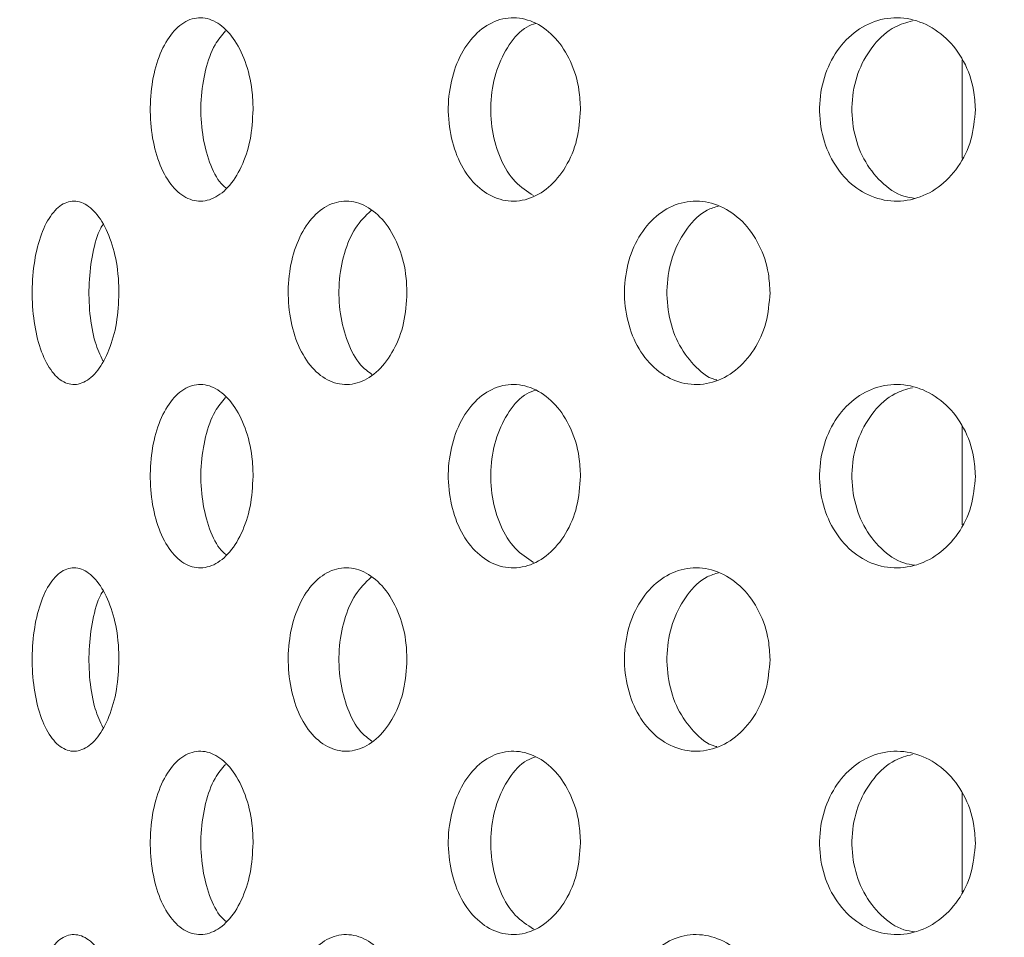
# Model space of a CAD drawing. Units: millimetres. Extents: x 5 to 415, y -14 to 292.
# Drawn here: x 224 to 225, y 209 to 210 of the extents above; entities that cross this region are included whole.
import ezdxf

# ---------------------------------------------------------------- set-up
doc = ezdxf.new("R2010")
doc.units = ezdxf.units.MM
doc.layers.add('BEMAßUNG', color=96, linetype='Continuous')
doc.dimstyles.new('SLDDIMSTYLE4', dxfattribs={"dimtxt": 0.18, "dimasz": 1.016, "dimexe": 0, "dimexo": 0.0625, "dimgap": 0, "dimtad": 0, "dimtih": 1, "dimtoh": 1, "dimdec": 0, "dimrnd": 1e-09, "dimzin": 0, "dimdsep": 46, "dimtxsty": 'Standard', "dimblk1": 'DOT', "dimblk2": 'DOT', "dimsah": 1, "dimcen": 0.09, "dimadec": 0, "dimazin": 0, "dimtfac": 1.016, "dimtdec": 0, "dimtofl": 0, "dimtmove": 0, "dimatfit": 3, "dimldrblk": 'DOT', "dimfxl": 0, "dimfrac": 2, "dimtolj": 1, "dimtzin": 0, "dimarcsym": 0})
pattern_1 = [(135, (0, 0), (-13.4704, -13.4704), []), (135, (-2e-14, 4.49), (-13.4704, -13.4704), []), (135, (-3e-14, 8.98), (-13.4704, -13.4704), []), (135, (-5e-14, 13.47), (-13.4704, -13.4704), [])]

# ---------------------------------------------------------------- blocks, each defined once
blk = doc.blocks.new('_DOT')
at = {"color": 0, "linetype": 'ByBlock', "lineweight": -2}
blk.add_line((-0.5, 0), (-1, 0), dxfattribs=at)
at = {"color": 0, "linetype": 'ByBlock', "const_width": 0.5}
blk.add_lwpolyline([(-0.25, 0, 1), (0.25, 0, 1)], format="xyb", close=True, dxfattribs=at)

msp = doc.modelspace()

# ---------------------------------------------------------------- hatches: boundary and pattern name
at = {"linetype": 'Continuous', "lineweight": 0}
h = msp.add_hatch(dxfattribs=at)
h.set_pattern_fill('DIN 201 steel and steel cast iron', angle=90, style=0, pattern_type=2)
h.set_pattern_definition(pattern_1)
edge = h.paths.add_edge_path(flags=0)
edge.add_spline(control_points=[(214.17769, 215.62674), (214.17769, 215.62674), (214.17821, 215.62676), (214.17921, 215.62678), (214.18075, 215.62683), (214.18348, 215.6269), (214.18719, 215.62699), (214.1909, 215.62708), (214.19568, 215.6272), (214.20114, 215.62732), (214.20661, 215.62745), (214.2129, 215.62758), (214.2195, 215.62771), (214.2261, 215.62785), (214.2332, 215.62798), (214.24019, 215.6281)], knot_values=[0, 0, 0, 0, 0.0002207, 0.0002207, 0.0002207, 0.0005592, 0.0005592, 0.0005592, 0.0008979, 0.0008979, 0.0008979, 0.0012365, 0.0012365, 0.0012365, 0.0015752, 0.0015752, 0.0015752, 0.0015752], weights=[1, 1, 1, 1, 1, 1, 1, 1, 1, 1, 1, 1, 1, 1, 1, 1], degree=3, periodic=0)
edge.add_spline(control_points=[(214.24019, 215.6281), (216.11326, 215.65963), (220.67864, 214.05141), (228.14455, 213.54765), (234.43356, 218.64529), (244.41727, 214.36642), (239.10535, 208.02409), (238.29555, 203.82701), (238.44135, 200.31862), (238.45773, 199.85773)], knot_values=[0.0212664, 0.0212664, 0.0212664, 0.0212664, 0.0828462, 0.1514337, 0.2502855, 0.3251116, 0.3725269, 0.4578488, 0.4708189, 0.4708189, 0.4708189, 0.4708189], weights=[1, 1, 1, 1, 1, 1, 1, 1, 1, 1], degree=3, periodic=0)
edge.add_spline(control_points=[(238.45773, 199.85773), (238.4579, 199.85311), (238.45806, 199.84847), (238.45822, 199.84397), (238.45846, 199.83715), (238.4587, 199.8305), (238.45891, 199.82457), (238.45911, 199.81864), (238.4593, 199.81327), (238.45946, 199.80891), (238.45961, 199.80454), (238.45973, 199.80106), (238.45981, 199.79875), (238.45989, 199.79643), (238.45993, 199.79523), (238.45993, 199.79523)], knot_values=[0, 0, 0, 0, 0.0002216, 0.0002216, 0.0002216, 0.0005602, 0.0005602, 0.0005602, 0.0008987, 0.0008987, 0.0008987, 0.001237, 0.001237, 0.001237, 0.0015754, 0.0015754, 0.0015754, 0.0015754], weights=[1, 1, 1, 1, 1, 1, 1, 1, 1, 1, 1, 1, 1, 1, 1, 1], degree=3, periodic=0)
edge.add_spline(control_points=[(238.45993, 199.79523), (238.45993, 199.79523), (238.45992, 199.79574), (238.45988, 199.79674), (238.45983, 199.79828), (238.45973, 199.80101), (238.4596, 199.80471), (238.45947, 199.80842), (238.45931, 199.8132), (238.45911, 199.81867), (238.45892, 199.82413), (238.4587, 199.83043), (238.45847, 199.83703), (238.45823, 199.84363), (238.45798, 199.85073), (238.45773, 199.85773)], knot_values=[0, 0, 0, 0, 0.0002203, 0.0002203, 0.0002203, 0.0005589, 0.0005589, 0.0005589, 0.0008977, 0.0008977, 0.0008977, 0.0012366, 0.0012366, 0.0012366, 0.0015755, 0.0015755, 0.0015755, 0.0015755], weights=[1, 1, 1, 1, 1, 1, 1, 1, 1, 1, 1, 1, 1, 1, 1, 1], degree=3, periodic=0)
edge.add_spline(control_points=[(238.45773, 199.85773), (238.44847, 200.11832), (238.4383, 200.37957), (238.4299, 200.63898)], knot_values=[0.5291811, 0.5291811, 0.5291811, 0.5291811, 0.5365145, 0.5365145, 0.5365145, 0.5365145], weights=[1, 1, 1, 1], degree=3, periodic=0)
edge.add_spline(control_points=[(238.4299, 200.63898), (238.42945, 200.65297), (238.429, 200.66716), (238.42858, 200.68037), (238.42816, 200.69357), (238.42777, 200.70616), (238.42743, 200.71709), (238.42709, 200.72802), (238.4268, 200.73759), (238.42657, 200.745), (238.42635, 200.75241), (238.42618, 200.75788), (238.42609, 200.76094), (238.42603, 200.76295), (238.426, 200.76398), (238.426, 200.76398)], knot_values=[0, 0, 0, 0, 0.0006721, 0.0006721, 0.0006721, 0.0013443, 0.0013443, 0.0013443, 0.0020162, 0.0020162, 0.0020162, 0.0026879, 0.0026879, 0.0026879, 0.0031251, 0.0031251, 0.0031251, 0.0031251], weights=[1, 1, 1, 1, 1, 1, 1, 1, 1, 1, 1, 1, 1, 1, 1, 1], degree=3, periodic=0)
edge.add_spline(control_points=[(238.426, 200.76398), (238.42663, 200.74315), (238.42726, 200.72232), (238.42791, 200.70148)], knot_values=[0, 0, 0, 0, 0.0010046, 0.0010046, 0.0010046, 0.0010046], weights=[1, 1, 1, 1], degree=3, periodic=0)
edge.add_spline(control_points=[(238.42791, 200.70148), (238.42791, 200.70148), (238.42793, 200.70097), (238.42796, 200.69996), (238.42801, 200.69843), (238.4281, 200.69569), (238.42821, 200.69199), (238.42833, 200.68828), (238.42848, 200.6835), (238.42865, 200.67804), (238.42882, 200.67257), (238.42902, 200.66628), (238.42924, 200.65967), (238.42945, 200.65307), (238.42968, 200.64598), (238.4299, 200.63898)], knot_values=[0, 0, 0, 0, 0.0002204, 0.0002204, 0.0002204, 0.000559, 0.000559, 0.000559, 0.0008977, 0.0008977, 0.0008977, 0.0012366, 0.0012366, 0.0012366, 0.0015754, 0.0015754, 0.0015754, 0.0015754], weights=[1, 1, 1, 1, 1, 1, 1, 1, 1, 1, 1, 1, 1, 1, 1, 1], degree=3, periodic=0)
edge.add_spline(control_points=[(238.4299, 200.63898), (238.4383, 200.37957), (238.44847, 200.11832), (238.45773, 199.85773)], knot_values=[0.4634855, 0.4634855, 0.4634855, 0.4634855, 0.4708189, 0.4708189, 0.4708189, 0.4708189], weights=[1, 1, 1, 1], degree=3, periodic=0)
edge.add_spline(control_points=[(238.45773, 199.85773), (238.45823, 199.84373), (238.45873, 199.82954), (238.4592, 199.81633), (238.45966, 199.80312), (238.4601, 199.79053), (238.46048, 199.7796), (238.46086, 199.76868), (238.46119, 199.75911), (238.46144, 199.7517), (238.4617, 199.74429), (238.46189, 199.73882), (238.46199, 199.73576), (238.46206, 199.73375), (238.46209, 199.73273), (238.46209, 199.73273)], knot_values=[0, 0, 0, 0, 0.0006723, 0.0006723, 0.0006723, 0.0013445, 0.0013445, 0.0013445, 0.0020166, 0.0020166, 0.0020166, 0.0026883, 0.0026883, 0.0026883, 0.0031253, 0.0031253, 0.0031253, 0.0031253], weights=[1, 1, 1, 1, 1, 1, 1, 1, 1, 1, 1, 1, 1, 1, 1, 1], degree=3, periodic=0)
edge.add_spline(control_points=[(238.46209, 199.73273), (238.46209, 199.73273), (238.46201, 199.73514), (238.46185, 199.73977), (238.4617, 199.74439), (238.46146, 199.75136), (238.46115, 199.76009), (238.46085, 199.76882), (238.46048, 199.77956), (238.46007, 199.79141), (238.45965, 199.80327), (238.45919, 199.81657), (238.45871, 199.83022), (238.45839, 199.83922), (238.45806, 199.8485), (238.45773, 199.85773)], knot_values=[0, 0, 0, 0, 0.0006712, 0.0006712, 0.0006712, 0.0013425, 0.0013425, 0.0013425, 0.0020139, 0.0020139, 0.0020139, 0.0026857, 0.0026857, 0.0026857, 0.0031253, 0.0031253, 0.0031253, 0.0031253], weights=[1, 1, 1, 1, 1, 1, 1, 1, 1, 1, 1, 1, 1, 1, 1, 1], degree=3, periodic=0)
edge.add_spline(control_points=[(238.45773, 199.85773), (238.44135, 200.31862), (238.29555, 203.82701), (239.10535, 208.02409), (244.41727, 214.36642), (234.43356, 218.64529), (228.14455, 213.54765), (220.67864, 214.05141), (216.11326, 215.65963), (214.24019, 215.6281)], knot_values=[0.5291811, 0.5291811, 0.5291811, 0.5291811, 0.5421512, 0.6274731, 0.6748884, 0.7497145, 0.8485663, 0.9171538, 0.9787336, 0.9787336, 0.9787336, 0.9787336], weights=[1, 1, 1, 1, 1, 1, 1, 1, 1, 1], degree=3, periodic=0)
edge.add_spline(control_points=[(214.24019, 215.6281), (214.2262, 215.62786), (214.21201, 215.62757), (214.19881, 215.62727), (214.18561, 215.62696), (214.17302, 215.62663), (214.1621, 215.62631), (214.15117, 215.626), (214.1416, 215.62569), (214.13419, 215.62545), (214.12677, 215.6252), (214.1213, 215.62501), (214.11823, 215.6249), (214.11622, 215.62482), (214.11519, 215.62479), (214.11519, 215.62479)], knot_values=[0, 0, 0, 0, 0.0006718, 0.0006718, 0.0006718, 0.0013435, 0.0013435, 0.0013435, 0.0020154, 0.0020154, 0.0020154, 0.0026872, 0.0026872, 0.0026872, 0.0031248, 0.0031248, 0.0031248, 0.0031248], weights=[1, 1, 1, 1, 1, 1, 1, 1, 1, 1, 1, 1, 1, 1, 1, 1], degree=3, periodic=0)
edge.add_spline(control_points=[(214.11519, 215.62479), (214.11519, 215.62479), (214.11761, 215.62488), (214.12223, 215.62504), (214.12686, 215.6252), (214.13383, 215.62544), (214.14256, 215.62572), (214.15129, 215.626), (214.16203, 215.62632), (214.17389, 215.62664), (214.18575, 215.62696), (214.19906, 215.62729), (214.21271, 215.62758), (214.2217, 215.62776), (214.23097, 215.62794), (214.24019, 215.6281)], knot_values=[0, 0, 0, 0, 0.0006713, 0.0006713, 0.0006713, 0.0013425, 0.0013425, 0.0013425, 0.002014, 0.002014, 0.002014, 0.0026858, 0.0026858, 0.0026858, 0.0031248, 0.0031248, 0.0031248, 0.0031248], weights=[1, 1, 1, 1, 1, 1, 1, 1, 1, 1, 1, 1, 1, 1, 1, 1], degree=3, periodic=0)
edge.add_spline(control_points=[(214.24019, 215.6281), (215.16397, 215.64365), (216.15748, 215.46647), (217.17769, 215.22711)], knot_values=[0.0212664, 0.0212664, 0.0212664, 0.0212664, 0.0516367, 0.0516367, 0.0516367, 0.0516367], weights=[1, 1, 1, 1], degree=3, periodic=0)
edge.add_spline(control_points=[(217.17769, 215.22711), (216.15748, 215.46647), (215.16397, 215.64365), (214.24019, 215.6281)], knot_values=[0.9483633, 0.9483633, 0.9483633, 0.9483633, 0.9787336, 0.9787336, 0.9787336, 0.9787336], weights=[1, 1, 1, 1], degree=3, periodic=0)
edge.add_spline(control_points=[(214.24019, 215.6281), (214.23559, 215.62802), (214.23095, 215.62793), (214.22646, 215.62785), (214.21963, 215.62772), (214.21298, 215.62758), (214.20705, 215.62745), (214.20112, 215.62732), (214.19575, 215.6272), (214.19138, 215.62709), (214.18701, 215.62699), (214.18353, 215.6269), (214.18121, 215.62684), (214.1789, 215.62678), (214.17769, 215.62674), (214.17769, 215.62674)], knot_values=[0, 0, 0, 0, 0.0002211, 0.0002211, 0.0002211, 0.0005597, 0.0005597, 0.0005597, 0.0008982, 0.0008982, 0.0008982, 0.0012367, 0.0012367, 0.0012367, 0.0015751, 0.0015751, 0.0015751, 0.0015751], weights=[1, 1, 1, 1, 1, 1, 1, 1, 1, 1, 1, 1, 1, 1, 1, 1], degree=3, periodic=0)
h = msp.add_hatch(dxfattribs=at)
h.set_pattern_fill('DIN 201 steel and steel cast iron', style=0, pattern_type=2)
h.set_pattern_definition([(45, (0, 0), (-13.4704, 13.4704), []), (45, (4.49, 2e-323), (-13.4704, 13.4704), []), (45, (8.98, 4e-323), (-13.4704, 13.4704), []), (45, (13.47, 6e-323), (-13.4704, 13.4704), [])])
edge = h.paths.add_edge_path(flags=0)
edge.add_spline(control_points=[(239.10202, 206.42023), (239.26126, 206.90249), (239.45188, 207.38031), (239.67774, 207.85773)], knot_values=[0.5962821, 0.5962821, 0.5962821, 0.5962821, 0.612327, 0.612327, 0.612327, 0.612327], weights=[1, 1, 1, 1], degree=3, periodic=0)
edge.add_spline(control_points=[(239.67774, 207.85773), (239.68494, 207.87295), (239.69228, 207.88838), (239.69914, 207.90273), (239.706, 207.91711), (239.7126, 207.93084), (239.71823, 207.94252), (239.72355, 207.95356), (239.72817, 207.96311), (239.73149, 207.96997), (239.73447, 207.97611), (239.7365, 207.98028), (239.73729, 207.98191), (239.73755, 207.98245), (239.73769, 207.98273), (239.73769, 207.98273)], knot_values=[0, 0, 0, 0, 0.0008085, 0.0008085, 0.0008085, 0.0016195, 0.0016195, 0.0016195, 0.0023858, 0.0023858, 0.0023858, 0.0030714, 0.0030714, 0.0030714, 0.003297, 0.003297, 0.003297, 0.003297], weights=[1, 1, 1, 1, 1, 1, 1, 1, 1, 1, 1, 1, 1, 1, 1, 1], degree=3, periodic=0)
edge.add_spline(control_points=[(239.73769, 207.98273), (239.73769, 207.98273), (239.73775, 207.98286), (239.73787, 207.98311), (239.73826, 207.9839), (239.73925, 207.98595), (239.74073, 207.98898), (239.74239, 207.99238), (239.7447, 207.99714), (239.74739, 208.00264), (239.75025, 208.00851), (239.75363, 208.01542), (239.75717, 208.02265), (239.76071, 208.02986), (239.76451, 208.0376), (239.76827, 208.04523)], knot_values=[0, 0, 0, 0, 0.0001109, 0.0001109, 0.0001109, 0.000458, 0.000458, 0.000458, 0.0008478, 0.0008478, 0.0008478, 0.0012639, 0.0012639, 0.0012639, 0.0016784, 0.0016784, 0.0016784, 0.0016784], weights=[1, 1, 1, 1, 1, 1, 1, 1, 1, 1, 1, 1, 1, 1, 1, 1], degree=3, periodic=0)
edge.add_spline(control_points=[(239.76827, 208.04523), (239.95946, 208.43336), (240.95503, 210.23258), (244.41727, 214.36642), (234.43356, 218.64529), (228.14455, 213.54765), (221.71918, 213.9812), (218.33288, 214.9504), (217.33394, 215.19003)], knot_values=[0.6144277, 0.6144277, 0.6144277, 0.6144277, 0.6274731, 0.6748884, 0.7497145, 0.8485663, 0.9171538, 0.9468149, 0.9468149, 0.9468149, 0.9468149], weights=[1, 1, 1, 1, 1, 1, 1, 1, 1], degree=3, periodic=0)
edge.add_spline(control_points=[(217.33394, 215.19003), (217.32879, 215.19127), (217.32361, 215.19251), (217.3186, 215.19371), (217.31189, 215.19532), (217.30536, 215.19688), (217.29953, 215.19827), (217.29386, 215.19962), (217.28871, 215.20085), (217.28451, 215.20185), (217.28036, 215.20284), (217.27704, 215.20363), (217.27482, 215.20416), (217.2726, 215.20469), (217.27144, 215.20496), (217.27144, 215.20496)], knot_values=[0, 0, 0, 0, 0.0002542, 0.0002542, 0.0002542, 0.0005977, 0.0005977, 0.0005977, 0.0009325, 0.0009325, 0.0009325, 0.0012633, 0.0012633, 0.0012633, 0.0015945, 0.0015945, 0.0015945, 0.0015945], weights=[1, 1, 1, 1, 1, 1, 1, 1, 1, 1, 1, 1, 1, 1, 1, 1], degree=3, periodic=0)
edge.add_spline(control_points=[(217.27144, 215.20496), (217.2506, 215.20992), (217.22977, 215.21485), (217.20894, 215.21976)], knot_values=[0.9474338, 0.9474338, 0.9474338, 0.9474338, 0.9480533, 0.9480533, 0.9480533, 0.9480533], weights=[1, 1, 1, 1], degree=3, periodic=0)
edge.add_spline(control_points=[(217.20894, 215.21976), (217.20894, 215.21976), (217.21127, 215.21922), (217.2157, 215.21817), (217.22014, 215.21712), (217.22679, 215.21555), (217.2351, 215.21359), (217.2435, 215.2116), (217.2538, 215.20916), (217.26516, 215.20646), (217.2768, 215.20369), (217.28986, 215.20058), (217.30329, 215.19737), (217.31329, 215.19498), (217.32365, 215.1925), (217.33394, 215.19003)], knot_values=[0, 0, 0, 0, 0.0006582, 0.0006582, 0.0006582, 0.0013159, 0.0013159, 0.0013159, 0.0019812, 0.0019812, 0.0019812, 0.0026635, 0.0026635, 0.0026635, 0.0031682, 0.0031682, 0.0031682, 0.0031682], weights=[1, 1, 1, 1, 1, 1, 1, 1, 1, 1, 1, 1, 1, 1, 1, 1], degree=3, periodic=0)
edge.add_spline(control_points=[(217.33394, 215.19003), (218.33288, 214.9504), (221.71918, 213.9812), (228.14455, 213.54765), (234.43356, 218.64529), (244.41727, 214.36642), (240.95503, 210.23258), (239.95946, 208.43336), (239.76827, 208.04523)], knot_values=[0.0531851, 0.0531851, 0.0531851, 0.0531851, 0.0828462, 0.1514337, 0.2502855, 0.3251116, 0.3725269, 0.3855723, 0.3855723, 0.3855723, 0.3855723], weights=[1, 1, 1, 1, 1, 1, 1, 1, 1], degree=3, periodic=0)
edge.add_spline(control_points=[(239.76827, 208.04523), (239.76077, 208.03), (239.75319, 208.01453), (239.74616, 208.00012), (239.73911, 207.98568), (239.7324, 207.97186), (239.72672, 207.96011), (239.72141, 207.94913), (239.71683, 207.93962), (239.71355, 207.93281), (239.71063, 207.92672), (239.70866, 207.92261), (239.70789, 207.92102), (239.70764, 207.92049), (239.70751, 207.92023), (239.70751, 207.92023)], knot_values=[0, 0, 0, 0, 0.000815, 0.000815, 0.000815, 0.001633, 0.001633, 0.001633, 0.0023984, 0.0023984, 0.0023984, 0.0030812, 0.0030812, 0.0030812, 0.0033028, 0.0033028, 0.0033028, 0.0033028], weights=[1, 1, 1, 1, 1, 1, 1, 1, 1, 1, 1, 1, 1, 1, 1, 1], degree=3, periodic=0)
edge.add_spline(control_points=[(239.70751, 207.92023), (239.70751, 207.92023), (239.70744, 207.92009), (239.70731, 207.91981), (239.70691, 207.91898), (239.70591, 207.91689), (239.70444, 207.91381), (239.70279, 207.91038), (239.70051, 207.90561), (239.69788, 207.9001), (239.69509, 207.89426), (239.69182, 207.88739), (239.6884, 207.88021), (239.68499, 207.87303), (239.68134, 207.86533), (239.67774, 207.85773)], knot_values=[0, 0, 0, 0, 0.0001161, 0.0001161, 0.0001161, 0.0004638, 0.0004638, 0.0004638, 0.0008519, 0.0008519, 0.0008519, 0.0012631, 0.0012631, 0.0012631, 0.0016729, 0.0016729, 0.0016729, 0.0016729], weights=[1, 1, 1, 1, 1, 1, 1, 1, 1, 1, 1, 1, 1, 1, 1, 1], degree=3, periodic=0)
edge.add_spline(control_points=[(239.67774, 207.85773), (239.45188, 207.38031), (239.26126, 206.90249), (239.10202, 206.42023)], knot_values=[0.387673, 0.387673, 0.387673, 0.387673, 0.4037179, 0.4037179, 0.4037179, 0.4037179], weights=[1, 1, 1, 1], degree=3, periodic=0)
h = msp.add_hatch(dxfattribs=at)
h.set_pattern_fill('DIN 201 steel and steel cast iron', angle=90, style=0, pattern_type=2)
h.set_pattern_definition(pattern_1)
edge = h.paths.add_edge_path(flags=0)
edge.add_arc((222.89644, 208.10773), 0.09375, 180, 270, ccw=False)
edge.add_line((222.80269, 208.10773), (222.80269, 209.18136))
edge.add_line((222.80269, 209.18136), (222.70894, 209.18136))
edge.add_line((222.70894, 209.18136), (222.70894, 208.10773))
edge.add_arc((222.89644, 208.10773), 0.1875, 180, 270)
edge.add_line((222.89644, 207.92023), (239.70751, 207.92023))
edge.add_spline(control_points=[(239.70751, 207.92023), (239.7225, 207.95148), (239.73764, 207.98273), (239.75293, 208.01398)], knot_values=[0.6130272, 0.6130272, 0.6130272, 0.6130272, 0.6140775, 0.6140775, 0.6140775, 0.6140775], weights=[1, 1, 1, 1], degree=3, periodic=0)
edge.add_line((239.75293, 208.01398), (222.89644, 208.01398))

# ---------------------------------------------------------------- linework, layer by layer
at = {"color": 7, "linetype": 'Continuous', "lineweight": 15}
for p, q in [((224.64644, 209.87766), (224.64644, 209.77658)), ((224.64644, 209.50266), (224.64644, 209.40158)), ((224.64644, 209.12766), (224.64644, 209.02658))]:
    msp.add_line(p, q, dxfattribs=at)
for radius, start, end in [(3.13438, 181.12167, 268.87839), (5.24062, 180.69187, 269.30862)]:
    msp.add_arc((224.44019, 209.4296), radius, start, end, dxfattribs=at)
for points, knots in [([(238.45773, 199.85773), (238.44559, 200.17495), (238.42156, 200.80239), (238.40551, 201.73057), (238.42834, 202.63317), (238.49137, 203.50914), (238.59946, 204.36252), (238.75356, 205.18162), (238.95419, 205.97091), (239.20139, 206.73508), (239.50244, 207.49325), (239.86079, 208.2487), (240.24629, 208.94595), (240.64711, 209.58515), (241.03614, 210.16902), (241.42154, 210.75036), (241.75518, 211.28749), (242.02273, 211.77836), (242.221, 212.21875), (242.36111, 212.65142), (242.42809, 213.0644), (242.41353, 213.45493), (242.32126, 213.81854), (242.15984, 214.16591), (241.93577, 214.49637), (241.62993, 214.83795), (241.23334, 215.18154), (240.74394, 215.5175), (240.19764, 215.82218), (239.58044, 216.10486), (238.89993, 216.3572), (238.16652, 216.57095), (237.4195, 216.73405), (236.67419, 216.84352), (235.94375, 216.89594), (235.1964, 216.88905), (234.43673, 216.81835), (233.66632, 216.68127), (232.92369, 216.49263), (232.1723, 216.25284), (231.41006, 215.96727), (230.63368, 215.64582), (229.8688, 215.31577), (229.10879, 214.99223), (228.34696, 214.69039), (227.57668, 214.4252), (226.79123, 214.21326), (225.96426, 214.06252), (225.09588, 213.97369), (224.18652, 213.94893), (223.26103, 213.98567), (222.32087, 214.0792), (221.36755, 214.22482), (220.403, 214.41768), (219.50248, 214.63558), (218.66801, 214.85179), (217.90457, 215.05047), (217.14705, 215.23767), (216.39912, 215.40234), (215.66439, 215.5308), (214.94626, 215.61848), (214.47268, 215.62493), (214.24019, 215.6281)], [0, 0, 0, 0, 0.0213546, 0.0422385, 0.0624356, 0.0820699, 0.101292, 0.1202687, 0.1381001, 0.1560394, 0.1742588, 0.1929356, 0.2122483, 0.2278164, 0.2436758, 0.2594436, 0.274736, 0.286195, 0.2970274, 0.3071792, 0.3167075, 0.3250168, 0.3332837, 0.3417707, 0.3506571, 0.3600448, 0.3725381, 0.3858571, 0.3999113, 0.4145645, 0.4314823, 0.4486881, 0.4659113, 0.4828775, 0.4993195, 0.5151228, 0.5331008, 0.5505763, 0.5677077, 0.5846056, 0.6036085, 0.6224452, 0.6411265, 0.6596474, 0.6780086, 0.6962391, 0.7144198, 0.7326786, 0.7527233, 0.7730809, 0.7938213, 0.8149884, 0.8366035, 0.8586687, 0.8811352, 0.8989192, 0.9166574, 0.9342006, 0.9514084, 0.9681604, 0.9843695, 1, 1, 1, 1]), ([(223.92182, 209.82648), (223.92121, 209.81594), (223.91997, 209.79487), (223.91043, 209.76681), (223.89656, 209.74548), (223.8795, 209.73327), (223.86149, 209.73157), (223.84452, 209.74056), (223.83041, 209.75923), (223.82059, 209.78548), (223.81599, 209.81636), (223.81705, 209.84837), (223.82366, 209.8779), (223.8352, 209.90165), (223.85056, 209.91693), (223.86816, 209.92202), (223.88604, 209.91634), (223.90218, 209.90053), (223.91449, 209.8764), (223.92093, 209.85024), (223.92157, 209.83311), (223.92182, 209.82648)], [0, 0, 0, 0, 0.05365969, 0.10731906, 0.16100419, 0.21470636, 0.26838163, 0.32202398, 0.37568425, 0.42938027, 0.48307857, 0.53673893, 0.59038163, 0.64405572, 0.69776052, 0.75144551, 0.80509909, 0.85874592, 0.91243208, 0.96613467, 1, 1, 1, 1]), ([(224.25649, 209.82648), (224.25572, 209.81594), (224.25416, 209.79486), (224.24212, 209.76681), (224.22453, 209.74548), (224.20279, 209.73327), (224.17966, 209.73157), (224.15772, 209.74056), (224.13937, 209.75923), (224.12651, 209.78548), (224.12048, 209.81636), (224.12186, 209.84837), (224.13053, 209.8779), (224.14561, 209.90165), (224.16555, 209.91693), (224.18824, 209.92202), (224.21114, 209.91634), (224.23167, 209.90053), (224.24724, 209.8764), (224.25537, 209.85024), (224.25618, 209.83311), (224.25649, 209.82648)], [0, 0, 0, 0, 0.05365931, 0.10731991, 0.16100453, 0.21470842, 0.26838497, 0.32202529, 0.37568589, 0.42938302, 0.48308019, 0.53674042, 0.59038325, 0.64405868, 0.69775872, 0.75144676, 0.80509755, 0.85874632, 0.91243328, 0.96613437, 1, 1, 1, 1]), ([(224.21087, 209.91456), (224.20774, 209.91348), (224.1973, 209.9099), (224.1828, 209.89335), (224.16984, 209.86758), (224.16385, 209.83658), (224.16521, 209.80456), (224.17392, 209.77519), (224.18858, 209.75116), (224.20195, 209.74257), (224.2085, 209.73837)], [0, 0, 0, 0, 0.0579085, 0.1932816, 0.3287495, 0.464215, 0.5995889, 0.7349209, 0.8703226, 1, 1, 1, 1]), ([(224.6601, 209.82648), (224.6592, 209.81594), (224.6574, 209.79486), (224.64338, 209.76681), (224.62284, 209.74548), (224.59736, 209.73327), (224.57014, 209.73157), (224.54419, 209.74056), (224.52238, 209.75923), (224.50706, 209.78548), (224.49985, 209.81636), (224.50151, 209.84837), (224.51185, 209.8779), (224.5298, 209.90165), (224.55346, 209.91693), (224.58025, 209.92202), (224.60716, 209.91634), (224.63118, 209.90053), (224.64934, 209.8764), (224.65879, 209.85024), (224.65974, 209.83311), (224.6601, 209.82648)], [0, 0, 0, 0, 0.0536592, 0.1073197, 0.1610045, 0.2147066, 0.2683829, 0.3220281, 0.3756852, 0.4293831, 0.4830802, 0.5367405, 0.5903831, 0.6440566, 0.6977586, 0.7514463, 0.8050972, 0.8587468, 0.9124318, 0.9661349, 1, 1, 1, 1]), ([(224.59573, 209.91696), (224.58964, 209.91531), (224.57485, 209.9113), (224.55546, 209.89349), (224.54008, 209.86754), (224.53289, 209.83658), (224.53455, 209.80462), (224.54486, 209.77495), (224.56289, 209.7517), (224.58178, 209.73784), (224.59445, 209.73611), (224.59824, 209.73559)], [0, 0, 0, 0, 0.0861282, 0.2091244, 0.3322032, 0.4552816, 0.5782766, 0.7012317, 0.8242514, 0.9473447, 1, 1, 1, 1]), ([(223.89374, 209.90681), (223.88993, 209.90242), (223.88125, 209.89242), (223.87243, 209.8673), (223.86777, 209.83667), (223.86881, 209.80449), (223.87553, 209.77539), (223.88455, 209.75467), (223.8921, 209.74798), (223.89447, 209.74588)], [0, 0, 0, 0, 0.1254379, 0.2857932, 0.4461456, 0.6063881, 0.7665811, 0.9268603, 1, 1, 1, 1]), ([(223.78471, 209.63898), (223.78419, 209.62851), (223.78315, 209.60758), (223.77506, 209.57969), (223.76332, 209.55833), (223.74886, 209.54591), (223.73357, 209.54399), (223.71922, 209.5529), (223.70739, 209.57161), (223.69922, 209.59788), (223.69541, 209.62874), (223.69626, 209.66072), (223.70169, 209.69023), (223.71123, 209.71397), (223.724, 209.72931), (223.73877, 209.73452), (223.75395, 209.72896), (223.76779, 209.71317), (223.77841, 209.68891), (223.78396, 209.66268), (223.7845, 209.64555), (223.78471, 209.63898)], [0, 0, 0, 0, 0.0531568, 0.106304, 0.1597325, 0.2136437, 0.2678228, 0.3219377, 0.3758098, 0.4294486, 0.4829443, 0.5363827, 0.589812, 0.6432613, 0.6967863, 0.7504879, 0.8044338, 0.8585979, 0.9127337, 0.9665132, 1, 1, 1, 1]), ([(224.0791, 209.63898), (224.0784, 209.62851), (224.07701, 209.60758), (224.06621, 209.57969), (224.05044, 209.55833), (224.03087, 209.54591), (224.01, 209.54399), (223.99021, 209.5529), (223.97375, 209.5716), (223.9623, 209.59789), (223.95693, 209.62874), (223.95813, 209.66071), (223.96577, 209.69023), (223.97911, 209.71397), (223.99683, 209.72931), (224.01712, 209.73452), (224.03778, 209.72896), (224.05646, 209.71317), (224.07069, 209.68891), (224.07809, 209.66268), (224.07882, 209.64555), (224.0791, 209.63898)], [0, 0, 0, 0, 0.0531565, 0.1063039, 0.1597341, 0.2136441, 0.2678198, 0.3219366, 0.3758119, 0.4294487, 0.4829437, 0.536382, 0.5898088, 0.6432604, 0.6967859, 0.7504841, 0.8044333, 0.858597, 0.9127334, 0.9665135, 1, 1, 1, 1]), ([(224.45018, 209.63898), (224.44934, 209.62851), (224.44766, 209.60758), (224.43462, 209.57969), (224.41551, 209.55833), (224.3917, 209.54591), (224.36614, 209.54399), (224.34178, 209.5529), (224.32141, 209.57161), (224.30718, 209.59789), (224.30049, 209.62874), (224.30199, 209.66072), (224.3115, 209.69023), (224.32805, 209.71398), (224.34994, 209.72931), (224.37487, 209.73452), (224.40012, 209.72896), (224.42282, 209.71317), (224.44004, 209.68891), (224.44896, 209.66268), (224.44984, 209.64555), (224.45018, 209.63898)], [0, 0, 0, 0, 0.053157, 0.1063049, 0.1597348, 0.2136477, 0.267821, 0.3219366, 0.3758092, 0.4294459, 0.4829426, 0.536381, 0.5898088, 0.6432585, 0.6967885, 0.7504858, 0.8044371, 0.8585955, 0.9127323, 0.9665132, 1, 1, 1, 1]), ([(224.04239, 209.72306), (224.03676, 209.71762), (224.02543, 209.70665), (224.01421, 209.67995), (224.00878, 209.64927), (224.00997, 209.61718), (224.01772, 209.58798), (224.0292, 209.566), (224.03917, 209.55853), (224.04312, 209.55558)], [0, 0, 0, 0, 0.1488943, 0.2998842, 0.4504532, 0.6008486, 0.7512077, 0.9016352, 1, 1, 1, 1]), ([(224.3977, 209.7277), (224.39369, 209.7265), (224.38156, 209.72288), (224.36495, 209.70602), (224.35059, 209.68017), (224.34391, 209.64918), (224.34541, 209.61731), (224.35489, 209.58756), (224.37164, 209.56469), (224.38637, 209.5518), (224.39518, 209.55008), (224.39582, 209.54995)], [0, 0, 0, 0, 0.06559089, 0.19843817, 0.33067418, 0.46254444, 0.59426325, 0.7259485, 0.85770129, 0.98964535, 1, 1, 1, 1]), ([(223.76851, 209.7089), (223.76767, 209.70766), (223.76287, 209.70054), (223.75743, 209.67964), (223.75337, 209.6493), (223.75436, 209.61736), (223.7592, 209.58898), (223.7654, 209.57554), (223.7682, 209.56946)], [0, 0, 0, 0, 0.0419864, 0.2410726, 0.4396016, 0.6379052, 0.836155, 1, 1, 1, 1]), ([(223.92182, 209.45148), (223.92121, 209.44094), (223.91997, 209.41987), (223.91043, 209.39181), (223.89656, 209.37048), (223.8795, 209.35827), (223.86149, 209.35657), (223.84452, 209.36556), (223.83041, 209.38423), (223.82059, 209.41048), (223.81599, 209.44136), (223.81705, 209.47337), (223.82365, 209.5029), (223.8352, 209.52665), (223.85056, 209.54193), (223.86816, 209.54702), (223.88604, 209.54134), (223.90218, 209.52553), (223.91449, 209.5014), (223.92093, 209.47524), (223.92157, 209.45811), (223.92182, 209.45148)], [0, 0, 0, 0, 0.0536597, 0.107319, 0.1610042, 0.2147063, 0.2683817, 0.3220245, 0.3756847, 0.4293808, 0.4830791, 0.5367394, 0.5903821, 0.644055, 0.6977606, 0.7514455, 0.8050991, 0.8587459, 0.9124321, 0.9661347, 1, 1, 1, 1]), ([(224.25649, 209.45148), (224.25572, 209.44094), (224.25416, 209.41987), (224.24212, 209.39181), (224.22453, 209.37048), (224.20279, 209.35827), (224.17966, 209.35657), (224.15772, 209.36556), (224.13937, 209.38423), (224.12651, 209.41048), (224.12048, 209.44136), (224.12186, 209.47337), (224.13053, 209.5029), (224.14561, 209.52665), (224.16555, 209.54193), (224.18824, 209.54702), (224.21114, 209.54134), (224.23167, 209.52553), (224.24724, 209.5014), (224.25537, 209.47524), (224.25618, 209.45811), (224.25649, 209.45148)], [0, 0, 0, 0, 0.0536593, 0.1073199, 0.1610045, 0.2147084, 0.268385, 0.3220258, 0.3756864, 0.4293835, 0.4830807, 0.5367409, 0.5903837, 0.644058, 0.6977588, 0.7514468, 0.8050976, 0.8587463, 0.9124333, 0.9661344, 1, 1, 1, 1]), ([(224.21087, 209.53956), (224.20774, 209.53848), (224.1973, 209.5349), (224.1828, 209.51835), (224.16984, 209.49258), (224.16385, 209.46158), (224.16521, 209.42956), (224.17392, 209.40019), (224.18858, 209.37616), (224.20195, 209.36757), (224.2085, 209.36337)], [0, 0, 0, 0, 0.0579085, 0.1932816, 0.3287495, 0.464215, 0.5995889, 0.7349209, 0.8703226, 1, 1, 1, 1]), ([(224.6601, 209.45148), (224.6592, 209.44094), (224.6574, 209.41987), (224.64338, 209.39181), (224.62284, 209.37048), (224.59736, 209.35827), (224.57014, 209.35657), (224.54419, 209.36556), (224.52238, 209.38423), (224.50706, 209.41048), (224.49985, 209.44136), (224.50151, 209.47337), (224.51185, 209.5029), (224.5298, 209.52665), (224.55346, 209.54193), (224.58025, 209.54702), (224.60716, 209.54134), (224.63118, 209.52553), (224.64934, 209.5014), (224.65879, 209.47524), (224.65974, 209.45811), (224.6601, 209.45148)], [0, 0, 0, 0, 0.0536592, 0.1073196, 0.1610045, 0.2147066, 0.268383, 0.3220286, 0.3756857, 0.4293836, 0.4830807, 0.536741, 0.5903835, 0.6440558, 0.6977587, 0.7514463, 0.8050972, 0.8587468, 0.9124318, 0.9661349, 1, 1, 1, 1]), ([(224.59573, 209.54196), (224.58964, 209.54031), (224.57485, 209.5363), (224.55546, 209.51849), (224.54008, 209.49254), (224.53289, 209.46158), (224.53455, 209.42962), (224.54486, 209.39995), (224.56289, 209.3767), (224.58178, 209.36284), (224.59445, 209.36111), (224.59824, 209.36059)], [0, 0, 0, 0, 0.0861282, 0.2091244, 0.3322032, 0.4552816, 0.5782766, 0.7012317, 0.8242514, 0.9473447, 1, 1, 1, 1]), ([(223.89374, 209.53181), (223.88993, 209.52742), (223.88125, 209.51742), (223.87243, 209.4923), (223.86777, 209.46167), (223.86881, 209.42949), (223.87553, 209.40039), (223.88455, 209.37967), (223.8921, 209.37298), (223.89447, 209.37088)], [0, 0, 0, 0, 0.1254379, 0.2857932, 0.4461456, 0.6063881, 0.7665811, 0.9268603, 1, 1, 1, 1]), ([(223.78471, 209.26398), (223.78419, 209.25351), (223.78315, 209.23258), (223.77506, 209.20469), (223.76332, 209.18333), (223.74886, 209.17091), (223.73357, 209.16899), (223.71922, 209.1779), (223.70739, 209.19661), (223.69922, 209.22288), (223.69541, 209.25374), (223.69626, 209.28572), (223.70169, 209.31523), (223.71123, 209.33897), (223.724, 209.35431), (223.73877, 209.35952), (223.75395, 209.35396), (223.76779, 209.33817), (223.77841, 209.31391), (223.78396, 209.28768), (223.7845, 209.27055), (223.78471, 209.26398)], [0, 0, 0, 0, 0.0531553, 0.1063025, 0.1597311, 0.2136423, 0.2678214, 0.3219363, 0.3758076, 0.4294477, 0.4829434, 0.5363819, 0.5898112, 0.6432605, 0.6967856, 0.7504869, 0.8044329, 0.8585962, 0.9127321, 0.9665116, 1, 1, 1, 1]), ([(224.0791, 209.26398), (224.0784, 209.25351), (224.07701, 209.23258), (224.06621, 209.20469), (224.05044, 209.18333), (224.03087, 209.17091), (224.01, 209.16899), (223.99021, 209.17791), (223.97375, 209.1966), (223.9623, 209.22289), (223.95693, 209.25374), (223.95813, 209.28571), (223.96577, 209.31523), (223.97911, 209.33897), (223.99683, 209.35431), (224.01712, 209.35952), (224.03778, 209.35396), (224.05646, 209.33817), (224.07069, 209.31391), (224.07809, 209.28768), (224.07882, 209.27055), (224.0791, 209.26398)], [0, 0, 0, 0, 0.05315501, 0.10630242, 0.15973267, 0.21364266, 0.2678184, 0.32193522, 0.37580968, 0.42944775, 0.48294286, 0.53638117, 0.58980802, 0.64325966, 0.69678516, 0.75048309, 0.80443238, 0.85859537, 0.91273179, 0.96651194, 1, 1, 1, 1]), ([(224.45018, 209.26398), (224.44934, 209.25351), (224.44766, 209.23258), (224.43462, 209.20469), (224.41551, 209.18333), (224.3917, 209.17091), (224.36614, 209.16899), (224.34178, 209.1779), (224.32141, 209.1966), (224.30718, 209.22289), (224.30049, 209.25374), (224.30199, 209.28572), (224.3115, 209.31523), (224.32805, 209.33898), (224.34994, 209.35431), (224.37487, 209.35952), (224.40012, 209.35396), (224.42282, 209.33817), (224.44004, 209.31391), (224.44896, 209.28768), (224.44984, 209.27055), (224.45018, 209.26398)], [0, 0, 0, 0, 0.0531555, 0.1063034, 0.1597333, 0.2136463, 0.2678196, 0.3219353, 0.375807, 0.429445, 0.4829418, 0.5363801, 0.589808, 0.6432577, 0.6967877, 0.7504848, 0.8044361, 0.8585939, 0.9127307, 0.9665116, 1, 1, 1, 1]), ([(224.04239, 209.34806), (224.03676, 209.34262), (224.02543, 209.33165), (224.01421, 209.30495), (224.00878, 209.27427), (224.00997, 209.24218), (224.01772, 209.21298), (224.0292, 209.191), (224.03917, 209.18353), (224.04312, 209.18058)], [0, 0, 0, 0, 0.1488943, 0.2998842, 0.4504532, 0.6008486, 0.7512077, 0.9016352, 1, 1, 1, 1]), ([(224.3977, 209.3527), (224.39369, 209.3515), (224.38156, 209.34788), (224.36495, 209.33102), (224.35059, 209.30517), (224.34391, 209.27418), (224.34541, 209.24231), (224.35489, 209.21255), (224.37164, 209.18969), (224.38637, 209.17679), (224.39518, 209.17508), (224.39582, 209.17495)], [0, 0, 0, 0, 0.0655908, 0.1984379, 0.3306738, 0.4625439, 0.5942625, 0.7259476, 0.8577002, 0.989646, 1, 1, 1, 1]), ([(223.76851, 209.3339), (223.76767, 209.33266), (223.76287, 209.32554), (223.75743, 209.30464), (223.75337, 209.2743), (223.75436, 209.24236), (223.7592, 209.21399), (223.7654, 209.20054), (223.7682, 209.19446)], [0, 0, 0, 0, 0.0419864, 0.2410726, 0.4396016, 0.6379052, 0.836155, 1, 1, 1, 1]), ([(223.92182, 209.07648), (223.92121, 209.06594), (223.91997, 209.04487), (223.91043, 209.01681), (223.89656, 208.99548), (223.8795, 208.98327), (223.86149, 208.98157), (223.84452, 208.99056), (223.83041, 209.00923), (223.82059, 209.03548), (223.81599, 209.06636), (223.81705, 209.09837), (223.82365, 209.1279), (223.8352, 209.15165), (223.85056, 209.16693), (223.86816, 209.17202), (223.88604, 209.16634), (223.90218, 209.15053), (223.91449, 209.1264), (223.92093, 209.10024), (223.92157, 209.08311), (223.92182, 209.07648)], [0, 0, 0, 0, 0.0536613, 0.1073193, 0.1610045, 0.2147067, 0.2683821, 0.3220249, 0.3756852, 0.4293813, 0.4830781, 0.5367401, 0.5903828, 0.6440558, 0.6977614, 0.7514461, 0.8050995, 0.8587471, 0.9124321, 0.9661362, 1, 1, 1, 1]), ([(224.25649, 209.07648), (224.25572, 209.06594), (224.25416, 209.04486), (224.24212, 209.01681), (224.22453, 208.99548), (224.20279, 208.98327), (224.17966, 208.98157), (224.15772, 208.99056), (224.13937, 209.00923), (224.12651, 209.03548), (224.12048, 209.06636), (224.12186, 209.09837), (224.13053, 209.1279), (224.14561, 209.15165), (224.16555, 209.16693), (224.18824, 209.17202), (224.21114, 209.16634), (224.23167, 209.15053), (224.24724, 209.1264), (224.25537, 209.10024), (224.25618, 209.08311), (224.25649, 209.07648)], [0, 0, 0, 0, 0.0536609, 0.1073202, 0.1610048, 0.2147087, 0.2683854, 0.3220262, 0.3756869, 0.429384, 0.4830797, 0.5367416, 0.5903844, 0.6440587, 0.6977596, 0.7514474, 0.8050979, 0.8587475, 0.9124333, 0.9661359, 1, 1, 1, 1]), ([(224.6601, 209.07648), (224.6592, 209.06594), (224.6574, 209.04486), (224.64338, 209.01681), (224.62284, 208.99548), (224.59736, 208.98327), (224.57014, 208.98157), (224.54419, 208.99056), (224.52238, 209.00923), (224.50706, 209.03548), (224.49985, 209.06636), (224.50151, 209.09837), (224.51185, 209.1279), (224.5298, 209.15165), (224.55346, 209.16693), (224.58025, 209.17202), (224.60716, 209.16634), (224.63118, 209.15053), (224.64934, 209.1264), (224.65879, 209.10024), (224.65974, 209.08311), (224.6601, 209.07648)], [0, 0, 0, 0, 0.0536608, 0.1073199, 0.1610048, 0.2147069, 0.2683834, 0.3220291, 0.3756862, 0.4293841, 0.4830797, 0.5367416, 0.5903842, 0.6440566, 0.6977595, 0.7514469, 0.8050976, 0.858748, 0.9124318, 0.9661364, 1, 1, 1, 1]), ([(224.59573, 209.16696), (224.58964, 209.16531), (224.57485, 209.16129), (224.55546, 209.14349), (224.54008, 209.11754), (224.53289, 209.08658), (224.53455, 209.05462), (224.54486, 209.02495), (224.56289, 209.0017), (224.58178, 208.98784), (224.59445, 208.98611), (224.59824, 208.98559)], [0, 0, 0, 0, 0.0861293, 0.2091235, 0.3322025, 0.4552846, 0.5782761, 0.7012313, 0.8242511, 0.9473446, 1, 1, 1, 1]), ([(223.89374, 209.15681), (223.88993, 209.15242), (223.88125, 209.14242), (223.87243, 209.1173), (223.86777, 209.08667), (223.86881, 209.05449), (223.87553, 209.02539), (223.88455, 209.00467), (223.8921, 208.99798), (223.89447, 208.99588)], [0, 0, 0, 0, 0.12543548, 0.2857913, 0.44614868, 0.60638693, 0.7665804, 0.92686004, 1, 1, 1, 1]), ([(224.21087, 209.16456), (224.20774, 209.16348), (224.1973, 209.1599), (224.1828, 209.14335), (224.16984, 209.11758), (224.16385, 209.08658), (224.16521, 209.05456), (224.17392, 209.02519), (224.18858, 209.00116), (224.20195, 208.99257), (224.2085, 208.98837)], [0, 0, 0, 0, 0.0579086, 0.1932798, 0.328748, 0.4642177, 0.5995879, 0.7349202, 0.8703223, 1, 1, 1, 1]), ([(223.78471, 208.88898), (223.78419, 208.87851), (223.78315, 208.85758), (223.77506, 208.82969), (223.76332, 208.80833), (223.74886, 208.79591), (223.73357, 208.79399), (223.71922, 208.8029), (223.70739, 208.82161), (223.69922, 208.84788), (223.69541, 208.87874), (223.69626, 208.91072), (223.70169, 208.94023), (223.71123, 208.96397), (223.724, 208.97931), (223.73877, 208.98452), (223.75395, 208.97896), (223.76779, 208.96317), (223.77841, 208.93892), (223.78396, 208.91268), (223.7845, 208.89555), (223.78471, 208.88898)], [0, 0, 0, 0, 0.0531568, 0.1063027, 0.1597313, 0.2136425, 0.2678216, 0.3219361, 0.3758082, 0.4294483, 0.4829441, 0.5363826, 0.5898104, 0.6432598, 0.6967856, 0.7504869, 0.8044329, 0.8585962, 0.9127321, 0.9665116, 1, 1, 1, 1]), ([(224.0791, 208.88898), (224.0784, 208.87851), (224.07701, 208.85758), (224.06621, 208.82969), (224.05044, 208.80833), (224.03087, 208.79591), (224.01, 208.79399), (223.99021, 208.8029), (223.97375, 208.8216), (223.9623, 208.84789), (223.95693, 208.87874), (223.95813, 208.91071), (223.96577, 208.94023), (223.97911, 208.96397), (223.99683, 208.97931), (224.01712, 208.98452), (224.03778, 208.97896), (224.05646, 208.96317), (224.07069, 208.93892), (224.07809, 208.91268), (224.07882, 208.89555), (224.0791, 208.88898)], [0, 0, 0, 0, 0.0531566, 0.1063026, 0.1597329, 0.2136428, 0.2678186, 0.321935, 0.3758104, 0.4294484, 0.4829435, 0.5363819, 0.5898072, 0.6432589, 0.6967851, 0.7504831, 0.8044324, 0.8585954, 0.9127318, 0.9665119, 1, 1, 1, 1]), ([(224.45018, 208.88898), (224.44934, 208.87851), (224.44766, 208.85758), (224.43462, 208.82969), (224.41551, 208.80833), (224.3917, 208.79591), (224.36614, 208.79399), (224.34178, 208.8029), (224.32141, 208.8216), (224.30718, 208.84789), (224.30049, 208.87874), (224.30199, 208.91072), (224.3115, 208.94023), (224.32805, 208.96397), (224.34994, 208.97931), (224.37487, 208.98452), (224.40012, 208.97896), (224.42282, 208.96317), (224.44004, 208.93892), (224.44896, 208.91268), (224.44984, 208.89555), (224.45018, 208.88898)], [0, 0, 0, 0, 0.053157, 0.1063036, 0.1597335, 0.2136465, 0.2678198, 0.321935, 0.3758076, 0.4294456, 0.4829425, 0.5363808, 0.5898072, 0.643257, 0.6967877, 0.7504848, 0.8044361, 0.8585939, 0.9127307, 0.9665116, 1, 1, 1, 1])]:
    msp.add_open_spline(points, degree=3, knots=knots, dxfattribs=at)

# ---------------------------------------------------------------- leaders
at = {"layer": 'BEMAßUNG'}
msp.add_leader([(229.6738, 209.60115), (223.3933, 245.30404)], dimstyle='SLDDIMSTYLE4', dxfattribs=at)

doc.saveas('drawing.dxf')
